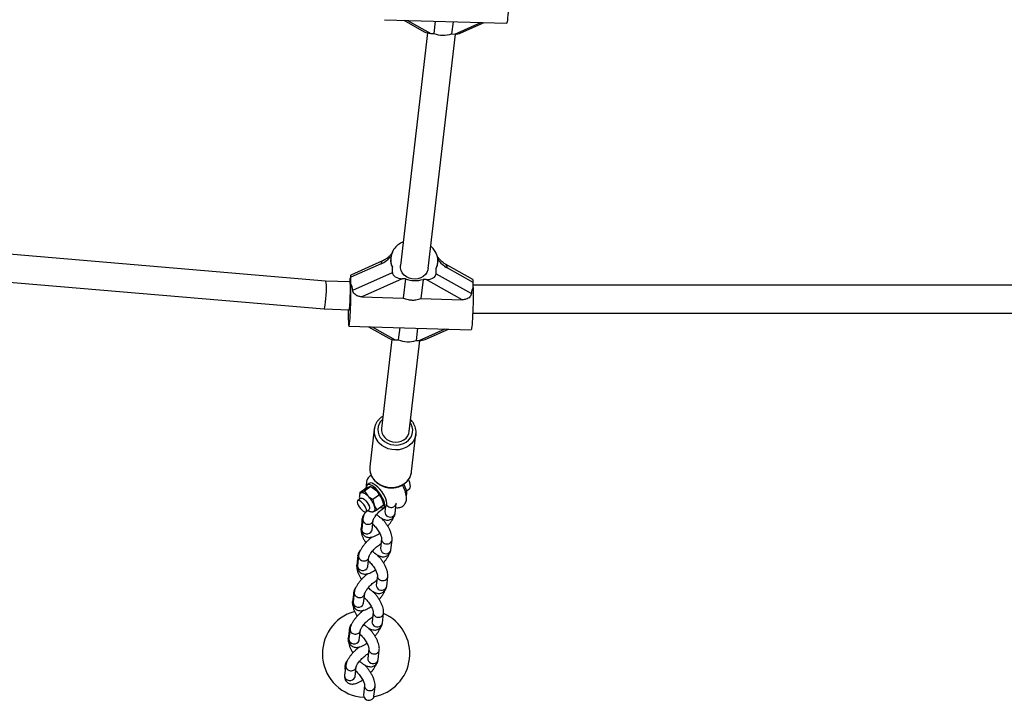
# Model space of a CAD drawing. Units: millimetres. Extents: x 0 to 7110, y 0 to 6410.
# Drawn here: x 2990 to 3553, y 1473 to 1863 of the extents above; entities that cross this region are included whole.
import ezdxf

# ---------------------------------------------------------------- set-up
doc = ezdxf.new("R2010")
doc.units = ezdxf.units.MM

msp = doc.modelspace()

# ---------------------------------------------------------------- linework, layer by layer
at = {"color": 7, "linetype": 'Continuous', "lineweight": 25, "ltscale": 30}
for p, q in [((3198.55, 1862.63), (3268.43, 1860.6)), ((3209.66, 1862.3), (3221.31, 1855.76)), ((3227.58, 1861.78), (3226.76, 1854.75)), ((3237.76, 1861.49), (3236.94, 1854.46)), ((3242.13, 1855.03), (3255.49, 1860.97)), ((3223.05, 1855.08), (3207.6, 1722.11)), ((3223.49, 1720.26), (3239.07, 1854.4)), ((3225.02, 1854.8), (3226.76, 1854.75)), ((3236.94, 1854.46), (3238.68, 1854.41)), ((3164.85, 1713.15), (2611.38, 1760.25)), ((2608.83, 1744.41), (3163.93, 1697.17)), ((3228.02, 1729.14), (3227.59, 1729.98)), ((3197.45, 1724.65), (3179.2, 1716.53)), ((3202.13, 1726.64), (3202.08, 1726.18)), ((3228.9, 1723.06), (3228.95, 1723.53)), ((3196.67, 1723.03), (3179.3, 1715.3)), ((3180.34, 1707.97), (3203.07, 1718.08)), ((3203.07, 1718.08), (3203.07, 1721.03)), ((3228.02, 1717.36), (3228.02, 1720.31)), ((3249.07, 1714.05), (3233.35, 1722.88)), ((3249.18, 1712.4), (3234.38, 1720.72)), ((3178.81, 1712.75), (3164.85, 1713.15)), ((3179.05, 1715.78), (3178.92, 1714.65)), ((3179.3, 1711.49), (3179.3, 1715.3)), ((3208.71, 1714.46), (3185.51, 1704.13)), ((3210.45, 1714.41), (3208.71, 1714.46)), ((3210.45, 1714.41), (3209.18, 1703.44)), ((3220.63, 1714.11), (3219.36, 1703.15)), ((3222.38, 1714.06), (3220.63, 1714.11)), ((3243.03, 1702.46), (3222.38, 1714.06)), ((3228.02, 1717.36), (3248.25, 1706)), ((3249.18, 1709.46), (3249.18, 1712.4)), ((3860.78, 1710.84), (3249.18, 1710.84)), ((3185.51, 1704.13), (3209.18, 1703.44)), ((3219.36, 1703.15), (3243.03, 1702.46)), ((3163.94, 1697.17), (3178.37, 1696.75)), ((3248.99, 1694.84), (3861.55, 1694.84)), ((3178.18, 1687.34), (3248.06, 1685.31)), ((3189.3, 1687.02), (3200.95, 1680.47)), ((3207.21, 1686.5), (3206.39, 1679.47)), ((3217.39, 1686.2), (3216.58, 1679.17)), ((3221.77, 1679.74), (3235.12, 1685.69)), ((3202.68, 1679.79), (3196.77, 1628.89)), ((3204.65, 1679.52), (3206.39, 1679.47)), ((3212.66, 1627.04), (3218.71, 1679.12)), ((3216.58, 1679.17), (3218.32, 1679.12)), ((3192.68, 1628.35), (3190.18, 1606.88)), ((3192.68, 1628.35), (3192.7, 1628.54)), ((3214.02, 1604.11), (3216.52, 1625.58)), ((3216.52, 1625.58), (3216.46, 1625.2)), ((3190.8, 1602.33), (3190.8, 1601.76)), ((3188.04, 1594.59), (3184.39, 1591.95)), ((3190.66, 1595.63), (3187.01, 1592.99)), ((3188.2, 1598.08), (3187.77, 1594.39)), ((3189.85, 1597.36), (3188.71, 1596.54)), ((3190.66, 1595.63), (3193.56, 1593.53)), ((3191.92, 1594.86), (3191.54, 1595.11)), ((3211.09, 1593.11), (3212.81, 1594.36)), ((3185.03, 1588.93), (3183.22, 1587.62)), ((3184.53, 1591.28), (3184.39, 1591.95)), ((3187.01, 1592.99), (3189.04, 1590.25)), ((3195.59, 1590.78), (3191.94, 1588.14)), ((3195.59, 1590.78), (3197.18, 1588.16)), ((3191.94, 1588.14), (3192.66, 1584.88)), ((3197.9, 1584.89), (3194.25, 1582.25)), ((3197.55, 1587.01), (3197.51, 1587.15)), ((3198.1, 1583.58), (3199.3, 1584.45)), ((3198.62, 1583.68), (3198.61, 1583.58)), ((3198.94, 1583.3), (3198.61, 1583.58)), ((3199.05, 1584.27), (3198.69, 1581.15)), ((3204.65, 1580.46), (3205.28, 1585.95)), ((3205.28, 1585.95), (3205.3, 1586.28)), ((3185.76, 1577.12), (3185.12, 1571.63)), ((3186.11, 1576.99), (3185.47, 1571.5)), ((3187.91, 1581.14), (3189.72, 1582.45)), ((3192.13, 1581.31), (3192.5, 1581.41)), ((3191.43, 1570.81), (3192.07, 1576.3)), ((3191.43, 1570.82), (3191.43, 1570.81)), ((3196.18, 1562.72), (3196.17, 1562.61)), ((3196.5, 1562.34), (3196.17, 1562.61)), ((3196.89, 1565.68), (3196.25, 1560.19)), ((3202.21, 1559.49), (3202.85, 1564.98)), ((3183.33, 1556.15), (3182.69, 1550.66)), ((3183.67, 1556.02), (3183.03, 1550.53)), ((3188.99, 1549.84), (3189.63, 1555.33)), ((3188.99, 1549.85), (3188.99, 1549.84)), ((3194.45, 1544.71), (3193.81, 1539.22)), ((3199.77, 1538.53), (3200.41, 1544.02)), ((3193.75, 1541.75), (3193.74, 1541.65)), ((3194.06, 1541.38), (3193.74, 1541.65)), ((3180.89, 1535.19), (3180.25, 1529.7)), ((3181.23, 1535.06), (3180.6, 1529.57)), ((3186.56, 1528.88), (3187.19, 1534.37)), ((3186.56, 1528.89), (3186.56, 1528.88)), ((3191.31, 1520.79), (3191.3, 1520.68)), ((3191.63, 1520.41), (3191.3, 1520.68)), ((3192.02, 1523.75), (3191.38, 1518.26)), ((3197.34, 1517.56), (3197.98, 1523.05)), ((3178.45, 1514.22), (3177.82, 1508.73)), ((3178.8, 1514.1), (3178.16, 1508.6)), ((3184.12, 1507.91), (3184.76, 1513.4)), ((3184.12, 1507.92), (3184.12, 1507.91)), ((3188.88, 1499.82), (3188.87, 1499.72)), ((3189.19, 1499.45), (3188.87, 1499.72)), ((3189.58, 1502.78), (3188.94, 1497.29)), ((3194.9, 1496.6), (3195.54, 1502.09)), ((3176.36, 1493.13), (3175.73, 1487.64)), ((3176.02, 1493.26), (3175.77, 1491.14)), ((3181.69, 1486.95), (3182.32, 1492.44)), ((3181.69, 1486.96), (3181.69, 1486.95)), ((3187.15, 1481.82), (3186.51, 1476.33)), ((3192.47, 1475.63), (3193.11, 1481.13))]:
    msp.add_line(p, q, dxfattribs=at)
at = {"color": 1, "linetype": 'Continuous', "lineweight": 25, "ltscale": 30}
for p, q in [((3211.77, 1862.24), (3225.02, 1854.8)), ((3238.68, 1854.41), (3253.56, 1861.03)), ((3191.41, 1686.96), (3204.65, 1679.52)), ((3218.32, 1679.12), (3233.2, 1685.74))]:
    msp.add_line(p, q, dxfattribs=at)
at = {"color": 7, "linetype": 'Continuous', "lineweight": 25, "ltscale": 30, "flags": 128}
for points in [[(3269.54, 1884.75), (3269.58, 1883.26), (3269.6, 1881.53), (3269.6, 1879.6), (3269.58, 1877.53), (3269.53, 1875.36), (3269.47, 1873.16), (3269.39, 1870.99), (3269.3, 1868.9), (3269.19, 1866.94), (3269.07, 1865.18), (3268.95, 1863.65), (3268.82, 1862.4), (3268.69, 1861.46), (3268.57, 1860.86), (3268.45, 1860.6), (3268.43, 1860.6)], [(3227.51, 1730.11), (3226.34, 1731.77), (3225, 1733.14)], [(3223.49, 1720.26), (3223.34, 1719.47), (3222.79, 1718.07), (3221.9, 1716.81), (3220.71, 1715.76), (3219.29, 1714.96), (3217.68, 1714.45), (3215.98, 1714.26), (3214.25, 1714.39), (3212.59, 1714.84), (3211.06, 1715.58), (3209.75, 1716.59), (3208.7, 1717.81), (3207.98, 1719.19), (3207.6, 1720.67), (3207.6, 1722.11)], [(3178.31, 1696.76), (3178.36, 1696.74), (3178.45, 1696.99), (3178.55, 1697.6), (3178.65, 1698.54), (3178.75, 1699.77), (3178.83, 1701.24), (3178.91, 1702.87), (3178.97, 1704.58), (3179.01, 1706.3), (3179.03, 1707.95), (3179.03, 1709.45), (3179.01, 1710.73), (3178.97, 1711.72), (3178.91, 1712.39), (3178.83, 1712.71), (3178.81, 1712.73)], [(3177.81, 1696.77), (3177.79, 1694.82), (3177.79, 1692.94), (3177.82, 1691.26), (3177.86, 1689.85), (3177.92, 1688.72), (3178, 1687.91), (3178.1, 1687.45), (3178.21, 1687.35), (3178.32, 1687.6), (3178.45, 1688.2), (3178.57, 1689.14), (3178.7, 1690.39), (3178.82, 1691.92), (3178.94, 1693.68), (3179.05, 1695.64), (3179.14, 1697.73), (3179.22, 1699.91), (3179.29, 1702.1), (3179.33, 1704.27), (3179.35, 1706.34), (3179.35, 1708.27), (3179.34, 1710), (3179.3, 1711.49), (3179.3, 1711.49)], [(3249.18, 1709.46), (3249.22, 1707.97), (3249.24, 1706.24), (3249.23, 1704.31), (3249.21, 1702.24), (3249.17, 1700.07), (3249.11, 1697.88), (3249.03, 1695.7), (3248.93, 1693.61), (3248.82, 1691.65), (3248.71, 1689.89), (3248.58, 1688.36), (3248.46, 1687.11), (3248.33, 1686.17), (3248.2, 1685.57), (3248.09, 1685.32), (3248.06, 1685.31)], [(3198.68, 1623.59), (3199.95, 1622.54), (3201.44, 1621.74), (3203.08, 1621.23), (3204.8, 1621.03), (3206.52, 1621.16), (3208.15, 1621.61), (3209.62, 1622.35), (3210.86, 1623.36), (3211.81, 1624.58), (3212.43, 1625.96), (3212.66, 1627.04)], [(3212.81, 1594.36), (3213.19, 1594.83), (3213.37, 1595.61), (3213.3, 1596.62), (3212.99, 1597.83), (3212.46, 1599.17), (3212.28, 1599.55)], [(3196.17, 1583.64), (3196.95, 1583.39), (3197.7, 1583.4), (3198.25, 1583.71), (3198.58, 1584.33), (3198.66, 1585.21), (3198.5, 1586.32), (3198.09, 1587.6), (3197.47, 1589), (3196.66, 1590.45), (3195.7, 1591.88), (3194.63, 1593.22), (3193.5, 1594.42), (3192.37, 1595.41), (3191.29, 1596.15), (3190.3, 1596.61), (3189.46, 1596.76), (3188.81, 1596.6), (3188.37, 1596.13), (3188.16, 1595.38), (3188.16, 1594.78)], [(3199.3, 1584.45), (3199.46, 1584.59), (3199.78, 1585.2), (3199.87, 1586.08), (3199.7, 1587.19), (3199.3, 1588.48), (3198.68, 1589.87), (3197.87, 1591.32), (3196.91, 1592.75), (3195.84, 1594.1), (3194.71, 1595.29), (3193.58, 1596.28), (3192.49, 1597.03), (3191.51, 1597.48), (3190.67, 1597.63), (3190.01, 1597.47), (3189.92, 1597.41)], [(3211.11, 1590.24), (3211.16, 1590.39), (3211.31, 1591.32), (3211.22, 1592.48), (3210.9, 1593.83), (3210.36, 1595.33), (3209.61, 1596.91), (3209.59, 1596.96)], [(3184.91, 1591.9), (3185, 1591.99), (3185.26, 1592.15)], [(3185.03, 1588.93), (3185.15, 1589), (3185.66, 1589.01), (3186.32, 1588.73), (3187.08, 1588.19), (3187.86, 1587.42), (3188.6, 1586.49), (3189.23, 1585.5), (3189.7, 1584.52), (3189.96, 1583.65), (3189.99, 1582.95), (3189.79, 1582.51), (3189.72, 1582.45)], [(3185.26, 1592.15), (3185.59, 1592.22), (3185.97, 1592.2), (3186.41, 1592.09), (3186.88, 1591.89), (3187.39, 1591.59), (3187.93, 1591.22), (3188.48, 1590.77), (3189.04, 1590.25)], [(3182.94, 1586.74), (3183.11, 1585.94), (3183.49, 1585), (3184.06, 1584), (3184.76, 1583.03), (3185.53, 1582.19), (3186.31, 1581.54), (3187.02, 1581.14), (3187.6, 1581.03), (3188, 1581.22), (3188.18, 1581.69), (3188.14, 1582.4), (3187.86, 1583.28), (3187.38, 1584.26), (3186.74, 1585.26), (3185.99, 1586.17), (3185.21, 1586.93), (3184.46, 1587.46), (3183.81, 1587.71), (3183.31, 1587.67), (3183.01, 1587.34), (3182.94, 1586.74)], [(3192.5, 1581.41), (3192.77, 1581.58), (3192.97, 1581.83), (3193.09, 1582.17), (3193.15, 1582.58), (3193.13, 1583.07), (3193.05, 1583.62), (3192.89, 1584.23), (3192.66, 1584.88)], [(3197.51, 1587.15), (3197.41, 1587.51), (3197.18, 1588.16)]]:
    msp.add_lwpolyline(points, dxfattribs=at)
at = {"color": 1, "linetype": 'Continuous', "lineweight": 25, "ltscale": 30, "flags": 128}
for points in [[(3197.18, 1622.5), (3198.55, 1621.33), (3200.15, 1620.39), (3201.91, 1619.73), (3203.77, 1619.37), (3205.67, 1619.31), (3207.54, 1619.57), (3209.3, 1620.14), (3210.89, 1620.98), (3212.26, 1622.08), (3213.36, 1623.39), (3214.15, 1624.86), (3214.6, 1626.45), (3214.68, 1628.09), (3214.41, 1629.73), (3213.79, 1631.3), (3213.26, 1632.19)], [(3216.46, 1625.2), (3216.43, 1624.99), (3215.92, 1623.25), (3215.07, 1621.62), (3213.9, 1620.15), (3212.45, 1618.89), (3210.76, 1617.87), (3208.88, 1617.13), (3206.88, 1616.69), (3204.8, 1616.57), (3202.72, 1616.75), (3200.69, 1617.25), (3198.78, 1618.05), (3197.05, 1619.11), (3195.55, 1620.41)], [(3193.06, 1598.95), (3194.56, 1597.65), (3196.29, 1596.58), (3198.2, 1595.79), (3200.22, 1595.29), (3202.31, 1595.1), (3204.38, 1595.23), (3206.39, 1595.67), (3208.27, 1596.41), (3209.96, 1597.42), (3211.41, 1598.68), (3212.58, 1600.15), (3213.43, 1601.78), (3213.94, 1603.52), (3214.02, 1604.11)], [(3185.97, 1575.86), (3185.8, 1576.36), (3185.76, 1577.12)], [(3185.46, 1570.14), (3185.16, 1570.87), (3185.12, 1571.63)], [(3186.19, 1569.51), (3186.99, 1568.92), (3187.98, 1568.6), (3189.02, 1568.59), (3189.99, 1568.88), (3190.77, 1569.45), (3191.28, 1570.22), (3191.43, 1570.81)], [(3183.54, 1554.89), (3183.37, 1555.4), (3183.33, 1556.15)], [(3183.02, 1549.17), (3182.73, 1549.91), (3182.69, 1550.66)], [(3183.75, 1548.55), (3184.56, 1547.96), (3185.54, 1547.64), (3186.58, 1547.62), (3187.55, 1547.92), (3188.34, 1548.48), (3188.84, 1549.26), (3188.99, 1549.84)], [(3181.1, 1533.93), (3180.93, 1534.43), (3180.89, 1535.19)], [(3180.59, 1528.21), (3180.29, 1528.94), (3180.25, 1529.7)], [(3181.32, 1527.59), (3182.12, 1526.99), (3183.11, 1526.67), (3184.15, 1526.66), (3185.12, 1526.95), (3185.9, 1527.52), (3186.41, 1528.29), (3186.56, 1528.88)], [(3178.67, 1512.96), (3178.49, 1513.47), (3178.45, 1514.23)], [(3178.15, 1507.24), (3177.86, 1507.98), (3177.82, 1508.73)], [(3178.88, 1506.62), (3179.69, 1506.03), (3180.67, 1505.71), (3181.71, 1505.69), (3182.68, 1505.99), (3183.47, 1506.55), (3183.97, 1507.33), (3184.12, 1507.91)], [(3176.23, 1492), (3176.06, 1492.5), (3176.02, 1493.26)], [(3176.44, 1485.66), (3177.25, 1485.06), (3178.24, 1484.74), (3179.28, 1484.73), (3180.25, 1485.02), (3181.03, 1485.59), (3181.54, 1486.36), (3181.69, 1486.95)]]:
    msp.add_lwpolyline(points, dxfattribs=at)
at = {"color": 7, "linetype": 'Continuous', "lineweight": 25, "ltscale": 900}
for centre, radius, start, end in [((3232.27, 1869.12), 15.39, 249.012, 287.6607), ((3214.03, 1724.17), 12.39, 113.2498, 144.8808), ((3212.36, 1725.45), 10.3, 145.3644, 205.4095), ((3231.26, 1732.31), 4.35, 210.3796, 212.4052), ((3218.74, 1724.72), 10.28, 334.5711, 25.4289), ((3189.07, 1711.65), 10.53, 166.6376, 173.957), ((3174.7, 1715.05), 4.24, 346.7753, 354.6603), ((3215.97, 1728.77), 15.39, 249.012, 287.6607), ((3211.91, 1693.83), 15.39, 249.012, 287.6607), ((3203.24, 1628.24), 6.51, 174.2898, 225.528), ((3186.24, 1586.23), 10.34, 44.8754, 56.6175), ((3177.53, 1578.59), 16.38, 22.5761, 45.3731), ((3182.05, 1581.87), 16.38, 22.5761, 45.3731), ((3188.01, 1500), 25, 105.1732, 266.6538), ((3188.01, 1500), 25, 280.1608, 66.5413)]:
    msp.add_arc(centre, radius, start, end, dxfattribs=at)
at = {"color": 1, "linetype": 'Continuous', "lineweight": 25, "ltscale": 900}
for centre, radius, start, end in [((3198.34, 1723.23), 1.68, 122.267, 186.8636), ((3228.2, 1726.42), 0.949, 322.6533, 19.7999), ((3232.09, 1720.95), 2.3, 354.1736, 56.4651), ((3202.6, 1628.18), 7.85, 131.7984, 226.3117), ((3202.36, 1627.37), 9.74, 174.2237, 225.5942), ((3199.93, 1605.93), 9.79, 174.3858, 225.432), ((3190.59, 1597.84), 2.41, 174.1472, 214.9002), ((3201.76, 1581.23), 3.08, 181.4469, 307.4196), ((3202.28, 1580.75), 2.39, 304.5287, 352.8994), ((3187.87, 1571.25), 2.42, 174.049, 225.7688), ((3199.32, 1560.26), 3.08, 181.4469, 307.4196), ((3199.84, 1559.79), 2.39, 304.5287, 352.8994), ((3185.44, 1550.28), 2.42, 174.049, 225.7688), ((3196.89, 1539.3), 3.08, 181.4469, 307.4196), ((3197.4, 1538.82), 2.39, 304.5287, 352.8994), ((3183, 1529.32), 2.42, 174.049, 225.7688), ((3194.45, 1518.33), 3.08, 181.4469, 307.4196), ((3194.97, 1517.86), 2.39, 304.5287, 352.8994), ((3180.57, 1508.35), 2.42, 174.049, 225.7688), ((3192.02, 1497.37), 3.08, 181.4469, 307.4196), ((3192.53, 1496.89), 2.39, 304.5287, 352.8994), ((3178.13, 1487.39), 2.42, 174.049, 225.7688), ((3189.58, 1476.4), 3.08, 181.4469, 307.4196), ((3190.1, 1475.93), 2.39, 304.5287, 352.8994)]:
    msp.add_arc(centre, radius, start, end, dxfattribs=at)
at = {"color": 7, "linetype": 'Continuous', "lineweight": 25, "ltscale": 900}
for centre, major_axis, ratio, start_param, end_param in [((3225.02, 1858.27), (5.65, -0.26), 0.612577, 4.025853, 4.740883), ((3238.68, 1857.87), (5.65, -0.26), 0.612577, 4.740883, 5.398925), ((3196.67, 1729.96), (7.52, 6.51), 0.591981, 4.239209, 4.960943), ((3216.27, 1731.32), (12.69, 10.98), 0.591981, 2.568305, 3.055729), ((3208.71, 1717.92), (5.65, -0.26), 0.612577, 3.170086, 4.740883), ((3216.27, 1731.32), (-10.66, 12.33), 0.55836, 3.327564, 3.614773), ((3164.39, 1705.16), (0.46, 7.99), 0.097984, 5.239454, 6.280448), ((3179.05, 1713.18), (0.16, 3.35), 0.056773, 5.398925, 6.969721), ((3222.38, 1717.52), (5.65, -0.26), 0.612577, 4.740883, 6.311679), ((3248.85, 1709.58), (0.21, 4.47), 0.056773, 5.398925, 6.254691), ((3164.39, 1705.16), (0.46, 7.99), 0.097984, 3.138856, 5.239454), ((3166.09, 1701.2), (12.69, 10.98), 0.591981, 5.847051, 6.197322), ((3260.93, 1698.44), (-10.66, 12.33), 0.55836, 0.185971, 0.536242), ((3204.65, 1682.98), (5.65, -0.26), 0.612577, 4.025853, 4.740883), ((3218.32, 1682.58), (5.65, -0.26), 0.612577, 4.740883, 5.398925)]:
    msp.add_ellipse(centre, major_axis=major_axis, ratio=ratio, start_param=start_param, end_param=end_param, dxfattribs=at)
at = {"color": 1, "linetype": 'Continuous', "lineweight": 25, "ltscale": 900}
msp.add_ellipse((3234.38, 1728.51), major_axis=(-7.11, 8.22), ratio=0.55836, start_param=1.453105, end_param=2.144084, dxfattribs=at)
at = {"color": 7, "linetype": 'Continuous', "lineweight": 25, "ltscale": 30}
for points, knots in [([(3203.14, 1729.73), (3203.06, 1729.59), (3202.76, 1729.04), (3202.05, 1728.14), (3201.01, 1727.03), (3199.79, 1726.01), (3198.57, 1725.2), (3197.79, 1724.82), (3197.45, 1724.65)], [0, 0, 0, 0, 0.054423, 0.215446, 0.400161, 0.605733, 0.826519, 1, 1, 1, 1]), ([(3229.1, 1726.75), (3229.08, 1726.77), (3228.86, 1727.05), (3228.71, 1727.36), (3228.58, 1727.65)], [0, 0, 0, 0, 0.070711, 1, 1, 1, 1]), ([(3233.35, 1722.88), (3233.15, 1722.99), (3232.57, 1723.34), (3231.57, 1724.08), (3230.43, 1725.14), (3229.6, 1726.07), (3229.19, 1726.62), (3229.09, 1726.74)], [0, 0, 0, 0, 0.145502, 0.422525, 0.693771, 0.929687, 1, 1, 1, 1]), ([(3185.51, 1704.13), (3184.84, 1704.2), (3183.61, 1704.32), (3182.06, 1705.09), (3180.99, 1706.11), (3180.45, 1707.12), (3180.37, 1707.75), (3180.34, 1707.97)], [0, 0, 0, 0, 0.277963, 0.506994, 0.699397, 0.892666, 1, 1, 1, 1]), ([(3209.18, 1703.44), (3210.12, 1703.09), (3211.76, 1702.48), (3214.27, 1702.22), (3216.77, 1702.34), (3218.43, 1702.86), (3219.36, 1703.15)], [0, 0, 0, 0, 0.286094, 0.499516, 0.719812, 1, 1, 1, 1]), ([(3248.25, 1706), (3248.19, 1705.65), (3248.08, 1704.96), (3247.41, 1703.99), (3246.42, 1703.19), (3244.93, 1702.55), (3243.74, 1702.49), (3243.03, 1702.46)], [0, 0, 0, 0, 0.1676, 0.334876, 0.510254, 0.708942, 1, 1, 1, 1]), ([(3197.56, 1635.73), (3197.41, 1635.65), (3196.7, 1635.26), (3195.64, 1634.32), (3194.43, 1632.96), (3193.53, 1631.42), (3192.94, 1629.93), (3192.79, 1628.95), (3192.74, 1628.54)], [0, 0, 0, 0, 0.057534, 0.25975, 0.461042, 0.661107, 0.859833, 1, 1, 1, 1]), ([(3216.43, 1625.18), (3216.49, 1625.56), (3216.64, 1626.51), (3216.52, 1628.06), (3216.13, 1629.76), (3215.41, 1631.39), (3214.53, 1632.79), (3213.78, 1633.56), (3213.46, 1633.89)], [0, 0, 0, 0, 0.122586, 0.306585, 0.490446, 0.674725, 0.859836, 1, 1, 1, 1]), ([(3190.22, 1606.95), (3190.2, 1606.83), (3190.06, 1606.14), (3190.13, 1604.85), (3190.44, 1603.13), (3191.08, 1601.48), (3191.96, 1599.96), (3192.75, 1599.07), (3193.13, 1598.65)], [0, 0, 0, 0, 0.042075, 0.235555, 0.428781, 0.622303, 0.816609, 1, 1, 1, 1]), ([(3191, 1601.83), (3190.83, 1601.77), (3190.29, 1601.59), (3189.52, 1600.99), (3188.82, 1600.11), (3188.37, 1599.12), (3188.26, 1598.43), (3188.2, 1598.08)], [0, 0, 0, 0, 0.104687, 0.339651, 0.56, 0.775408, 1, 1, 1, 1]), ([(3193.13, 1598.65), (3193.38, 1598.4), (3194.08, 1597.72), (3195.4, 1596.77), (3197.11, 1595.88), (3198.95, 1595.24), (3200.88, 1594.88), (3202.84, 1594.79), (3204.79, 1594.99), (3206.67, 1595.48), (3208.43, 1596.23), (3210.02, 1597.23), (3211.4, 1598.46), (3212.53, 1599.88), (3213.36, 1601.45), (3213.89, 1602.99), (3213.99, 1604.01), (3214.03, 1604.46)], [0, 0, 0, 0, 0.0395257, 0.1090304, 0.178738, 0.2486698, 0.3187653, 0.3889812, 0.4592799, 0.5296192, 0.5999405, 0.6701544, 0.7401429, 0.8097807, 0.8789753, 0.9477112, 1, 1, 1, 1]), ([(3188.04, 1594.59), (3188.22, 1594.68), (3188.9, 1595.04), (3189.41, 1595.26), (3189.79, 1595.43)], [0, 0, 0, 0, 0.257551, 1, 1, 1, 1]), ([(3189.79, 1595.43), (3189.9, 1595.47), (3190.32, 1595.63), (3190.52, 1595.63), (3190.66, 1595.63)], [0, 0, 0, 0, 0.268634, 1, 1, 1, 1]), ([(3211.06, 1588.15), (3211.09, 1588.45), (3211.15, 1589.23), (3211.01, 1590.57), (3210.64, 1592.19), (3210.02, 1593.92), (3209.4, 1595.34), (3208.94, 1596.16), (3208.8, 1596.39)], [0, 0, 0, 0, 0.1165371, 0.3052911, 0.5103198, 0.7186573, 0.9207924, 1, 1, 1, 1]), ([(3184.93, 1591.87), (3184.84, 1591.78), (3184.54, 1591.47), (3184.27, 1590.79), (3184.1, 1589.94), (3184.11, 1589.14), (3184.23, 1588.62), (3184.28, 1588.39)], [0, 0, 0, 0, 0.100319, 0.330605, 0.560183, 0.809004, 1, 1, 1, 1]), ([(3184.39, 1591.95), (3184.44, 1591.94), (3184.61, 1591.93), (3184.98, 1592.06), (3185.26, 1592.15)], [0, 0, 0, 0, 0.2575513, 1, 1, 1, 1]), ([(3185.26, 1592.15), (3185.39, 1592.21), (3185.86, 1592.4), (3186.52, 1592.74), (3187.01, 1592.99)], [0, 0, 0, 0, 0.2686336, 1, 1, 1, 1]), ([(3189.04, 1590.25), (3189.1, 1590.19), (3189.94, 1589.38), (3190.97, 1588.74), (3191.94, 1588.14)], [0, 0, 0, 0, 0.070215, 1, 1, 1, 1]), ([(3193.56, 1593.53), (3193.62, 1593.47), (3194.44, 1592.64), (3195.04, 1591.68), (3195.59, 1590.78)], [0, 0, 0, 0, 0.0702148, 1, 1, 1, 1]), ([(3192.07, 1576.3), (3192.07, 1576.32), (3192.08, 1576.37), (3192.18, 1576.72), (3192.44, 1577.3), (3192.9, 1578.09), (3193.55, 1579.02), (3194.38, 1580.03), (3195.35, 1581.07), (3196.41, 1582.06), (3197.49, 1582.92), (3198.38, 1583.56), (3198.85, 1583.81), (3199.01, 1583.9)], [0, 0, 0, 0, 0.054765, 0.133025, 0.217985, 0.311058, 0.410748, 0.515031, 0.622052, 0.730305, 0.838397, 0.944808, 1, 1, 1, 1]), ([(3192.66, 1584.88), (3192.68, 1584.81), (3193.08, 1583.82), (3193.69, 1583.01), (3194.25, 1582.25)], [0, 0, 0, 0, 0.070215, 1, 1, 1, 1]), ([(3197.18, 1588.16), (3197.21, 1588.09), (3197.59, 1587.09), (3197.75, 1585.95), (3197.9, 1584.89)], [0, 0, 0, 0, 0.0702148, 1, 1, 1, 1]), ([(3205.01, 1583.57), (3205.41, 1583.52), (3206.19, 1583.42), (3207.38, 1583.6), (3208.51, 1584.03), (3209.51, 1584.76), (3210.27, 1585.7), (3210.78, 1586.76), (3210.99, 1587.58), (3211.05, 1588.06), (3211.06, 1588.15)], [0, 0, 0, 0, 0.146084, 0.283156, 0.415354, 0.558414, 0.694047, 0.827293, 0.965927, 1, 1, 1, 1]), ([(3187.09, 1579.96), (3186.85, 1579.69), (3186.37, 1579.14), (3185.94, 1578.15), (3185.82, 1577.47), (3185.76, 1577.12)], [0, 0, 0, 0, 0.328422, 0.657201, 1, 1, 1, 1]), ([(3187.76, 1581.13), (3187.55, 1580.78), (3187.02, 1579.94), (3186.48, 1578.66), (3186.19, 1577.64), (3186.12, 1577.08), (3186.11, 1576.99)], [0, 0, 0, 0, 0.250212, 0.604388, 0.933116, 1, 1, 1, 1]), ([(3188.97, 1581.91), (3189.04, 1581.86), (3189.42, 1581.6), (3190.11, 1581.33), (3191.06, 1581.15), (3191.88, 1581.18), (3192.34, 1581.38), (3192.5, 1581.45)], [0, 0, 0, 0, 0.06521, 0.366801, 0.619059, 0.861093, 1, 1, 1, 1]), ([(3191.63, 1581.21), (3191.67, 1581.2), (3191.73, 1581.18), (3191.88, 1581.23), (3191.93, 1581.25)], [0, 0, 0, 0, 0.614957, 1, 1, 1, 1]), ([(3192.5, 1581.41), (3192.63, 1581.46), (3193.1, 1581.66), (3193.76, 1582), (3194.25, 1582.25)], [0, 0, 0, 0, 0.2686336, 1, 1, 1, 1]), ([(3194.06, 1579.61), (3194.4, 1579.3), (3195.17, 1578.57), (3196.43, 1577.67), (3197.75, 1576.94), (3199.02, 1576.51), (3200.2, 1576.36), (3201.32, 1576.47), (3202.39, 1576.86), (3203.32, 1577.54), (3204.02, 1578.43), (3204.47, 1579.42), (3204.59, 1580.11), (3204.65, 1580.46)], [0, 0, 0, 0, 0.088671, 0.202491, 0.322367, 0.425342, 0.513806, 0.595344, 0.673916, 0.759493, 0.839747, 0.918201, 1, 1, 1, 1]), ([(3202.85, 1564.98), (3202.87, 1565.27), (3202.92, 1565.99), (3202.78, 1567.23), (3202.4, 1568.73), (3201.78, 1570.33), (3200.99, 1571.94), (3200.04, 1573.52), (3198.98, 1575.03), (3197.9, 1576.39), (3197.16, 1577.15), (3196.82, 1577.5)], [0, 0, 0, 0, 0.070896, 0.183271, 0.306743, 0.431667, 0.552475, 0.670519, 0.787288, 0.903937, 1, 1, 1, 1]), ([(3200.35, 1572.97), (3200.69, 1573.37), (3201.44, 1574.23), (3202.4, 1575.59), (3203.2, 1576.89), (3203.54, 1577.71), (3203.68, 1578.07)], [0, 0, 0, 0, 0.236925, 0.507145, 0.784385, 1, 1, 1, 1]), ([(3185.12, 1571.63), (3185.1, 1571.34), (3185.05, 1570.62), (3185.19, 1569.38), (3185.57, 1567.88), (3186.19, 1566.28), (3186.93, 1564.76), (3187.52, 1563.81), (3187.78, 1563.38)], [0, 0, 0, 0, 0.109313, 0.282581, 0.472958, 0.665575, 0.851846, 1, 1, 1, 1]), ([(3185.47, 1571.5), (3185.45, 1571.21), (3185.4, 1570.57), (3185.55, 1569.57), (3185.96, 1568.56), (3186.63, 1567.68), (3187.51, 1567.02), (3188.51, 1566.63), (3189.55, 1566.48), (3190.65, 1566.54), (3191.87, 1566.81), (3193.23, 1567.35), (3194.56, 1568.05), (3195.42, 1568.65), (3195.77, 1568.89)], [0, 0, 0, 0, 0.066152, 0.145665, 0.221058, 0.29525, 0.373257, 0.447631, 0.522862, 0.604294, 0.697933, 0.807042, 0.920957, 1, 1, 1, 1]), ([(3192.15, 1573.68), (3192.04, 1573.6), (3191.89, 1573.49), (3191.76, 1573.41), (3191.73, 1573.4)], [0, 0, 0, 0, 0.7510629, 1, 1, 1, 1]), ([(3191.8, 1574), (3191.86, 1573.95), (3192.19, 1573.67), (3192.86, 1572.99), (3193.75, 1571.99), (3194.61, 1570.84), (3195.38, 1569.65), (3196.02, 1568.47), (3196.49, 1567.4), (3196.77, 1566.54), (3196.88, 1565.96), (3196.89, 1565.7), (3196.89, 1565.68), (3196.89, 1565.68)], [0, 0, 0, 0, 0.024942, 0.130744, 0.240482, 0.3524, 0.465043, 0.576796, 0.686155, 0.791488, 0.879599, 0.961081, 1, 1, 1, 1]), ([(3191.49, 1566.76), (3191.1, 1566.46), (3190.24, 1565.8), (3188.95, 1564.62), (3187.67, 1563.3), (3186.52, 1561.93), (3185.5, 1560.52), (3184.66, 1559.09), (3184.04, 1557.7), (3183.76, 1556.67), (3183.68, 1556.12), (3183.67, 1556.02)], [0, 0, 0, 0, 0.103057, 0.225079, 0.346622, 0.468642, 0.592174, 0.718915, 0.851691, 0.974926, 1, 1, 1, 1]), ([(3189.63, 1555.33), (3189.63, 1555.35), (3189.64, 1555.4), (3189.74, 1555.75), (3190.01, 1556.34), (3190.46, 1557.12), (3191.12, 1558.05), (3191.95, 1559.07), (3192.92, 1560.1), (3193.98, 1561.09), (3195.05, 1561.96), (3195.95, 1562.59), (3196.41, 1562.85), (3196.57, 1562.94)], [0, 0, 0, 0, 0.054765, 0.133025, 0.217985, 0.311058, 0.410748, 0.515031, 0.622052, 0.730305, 0.838397, 0.944808, 1, 1, 1, 1]), ([(3184.65, 1559), (3184.41, 1558.72), (3183.94, 1558.18), (3183.5, 1557.18), (3183.39, 1556.5), (3183.33, 1556.15)], [0, 0, 0, 0, 0.328422, 0.657201, 1, 1, 1, 1]), ([(3191.62, 1558.65), (3191.96, 1558.33), (3192.74, 1557.61), (3194, 1556.71), (3195.32, 1555.98), (3196.59, 1555.55), (3197.77, 1555.4), (3198.88, 1555.51), (3199.95, 1555.9), (3200.89, 1556.57), (3201.59, 1557.47), (3202.04, 1558.46), (3202.15, 1559.14), (3202.21, 1559.49)], [0, 0, 0, 0, 0.088671, 0.202491, 0.322367, 0.425342, 0.513806, 0.595344, 0.673916, 0.759493, 0.839747, 0.918201, 1, 1, 1, 1]), ([(3200.41, 1544.02), (3200.43, 1544.3), (3200.49, 1545.03), (3200.34, 1546.26), (3199.96, 1547.76), (3199.35, 1549.36), (3198.55, 1550.98), (3197.61, 1552.56), (3196.54, 1554.07), (3195.46, 1555.42), (3194.72, 1556.19), (3194.38, 1556.54)], [0, 0, 0, 0, 0.070896, 0.183271, 0.306743, 0.431667, 0.552475, 0.670519, 0.787288, 0.903937, 1, 1, 1, 1]), ([(3197.91, 1552), (3198.26, 1552.41), (3199.01, 1553.27), (3199.97, 1554.62), (3200.76, 1555.93), (3201.1, 1556.75), (3201.25, 1557.11)], [0, 0, 0, 0, 0.236925, 0.507145, 0.784385, 1, 1, 1, 1]), ([(3182.69, 1550.66), (3182.67, 1550.38), (3182.61, 1549.65), (3182.76, 1548.42), (3183.14, 1546.92), (3183.75, 1545.32), (3184.49, 1543.8), (3185.08, 1542.84), (3185.35, 1542.42)], [0, 0, 0, 0, 0.109313, 0.282581, 0.472958, 0.665575, 0.851846, 1, 1, 1, 1]), ([(3183.03, 1550.53), (3183.01, 1550.24), (3182.96, 1549.61), (3183.12, 1548.6), (3183.52, 1547.6), (3184.2, 1546.72), (3185.08, 1546.06), (3186.08, 1545.66), (3187.12, 1545.51), (3188.22, 1545.57), (3189.43, 1545.85), (3190.79, 1546.39), (3192.12, 1547.09), (3192.98, 1547.68), (3193.34, 1547.93)], [0, 0, 0, 0, 0.0661523, 0.1456648, 0.2210584, 0.2952498, 0.3732574, 0.447631, 0.5228621, 0.6042937, 0.6979335, 0.8070424, 0.9209566, 1, 1, 1, 1]), ([(3189.72, 1552.71), (3189.6, 1552.63), (3189.45, 1552.52), (3189.33, 1552.45), (3189.29, 1552.43)], [0, 0, 0, 0, 0.751063, 1, 1, 1, 1]), ([(3189.36, 1553.03), (3189.43, 1552.98), (3189.76, 1552.71), (3190.43, 1552.03), (3191.31, 1551.02), (3192.17, 1549.88), (3192.94, 1548.68), (3193.58, 1547.51), (3194.06, 1546.44), (3194.33, 1545.58), (3194.45, 1545), (3194.46, 1544.74), (3194.45, 1544.72), (3194.45, 1544.71)], [0, 0, 0, 0, 0.024942, 0.130744, 0.240482, 0.3524, 0.465043, 0.576796, 0.686155, 0.791488, 0.879599, 0.961081, 1, 1, 1, 1]), ([(3189.06, 1545.8), (3188.66, 1545.49), (3187.8, 1544.83), (3186.51, 1543.65), (3185.24, 1542.34), (3184.08, 1540.96), (3183.07, 1539.56), (3182.22, 1538.13), (3181.6, 1536.73), (3181.32, 1535.71), (3181.25, 1535.15), (3181.23, 1535.06)], [0, 0, 0, 0, 0.103057, 0.225079, 0.346622, 0.468642, 0.592174, 0.718915, 0.851691, 0.974926, 1, 1, 1, 1]), ([(3182.22, 1538.03), (3181.98, 1537.76), (3181.5, 1537.21), (3181.07, 1536.22), (3180.95, 1535.54), (3180.89, 1535.19)], [0, 0, 0, 0, 0.328422, 0.657201, 1, 1, 1, 1]), ([(3187.19, 1534.37), (3187.2, 1534.39), (3187.2, 1534.44), (3187.31, 1534.79), (3187.57, 1535.37), (3188.03, 1536.16), (3188.68, 1537.09), (3189.51, 1538.11), (3190.48, 1539.14), (3191.54, 1540.13), (3192.62, 1540.99), (3193.51, 1541.63), (3193.98, 1541.88), (3194.13, 1541.97)], [0, 0, 0, 0, 0.054765, 0.133025, 0.217985, 0.311058, 0.410748, 0.515031, 0.622052, 0.730305, 0.838397, 0.944808, 1, 1, 1, 1]), ([(3189.19, 1537.68), (3189.53, 1537.37), (3190.3, 1536.65), (3191.56, 1535.74), (3192.88, 1535.01), (3194.15, 1534.58), (3195.33, 1534.43), (3196.45, 1534.54), (3197.52, 1534.93), (3198.45, 1535.61), (3199.15, 1536.5), (3199.6, 1537.49), (3199.72, 1538.18), (3199.77, 1538.53)], [0, 0, 0, 0, 0.088671, 0.202491, 0.322367, 0.425342, 0.513806, 0.595344, 0.673916, 0.759493, 0.839747, 0.918201, 1, 1, 1, 1]), ([(3186.93, 1532.07), (3186.99, 1532.02), (3187.32, 1531.74), (3187.99, 1531.07), (3188.88, 1530.06), (3189.74, 1528.91), (3190.51, 1527.72), (3191.15, 1526.54), (3191.62, 1525.47), (3191.9, 1524.61), (3192.01, 1524.03), (3192.02, 1523.77), (3192.02, 1523.76), (3192.02, 1523.75)], [0, 0, 0, 0, 0.0249417, 0.1307443, 0.2404819, 0.3524001, 0.4650431, 0.5767963, 0.6861551, 0.7914882, 0.8795991, 0.9610813, 1, 1, 1, 1]), ([(3197.98, 1523.05), (3198, 1523.34), (3198.05, 1524.07), (3197.91, 1525.3), (3197.53, 1526.8), (3196.91, 1528.4), (3196.11, 1530.01), (3195.17, 1531.59), (3194.11, 1533.11), (3193.03, 1534.46), (3192.28, 1535.22), (3191.95, 1535.57)], [0, 0, 0, 0, 0.070896, 0.183271, 0.306743, 0.431667, 0.552475, 0.670519, 0.787288, 0.903937, 1, 1, 1, 1]), ([(3195.47, 1531.04), (3195.82, 1531.44), (3196.57, 1532.3), (3197.53, 1533.66), (3198.33, 1534.96), (3198.66, 1535.78), (3198.81, 1536.14)], [0, 0, 0, 0, 0.236925, 0.507145, 0.784385, 1, 1, 1, 1]), ([(3180.25, 1529.7), (3180.23, 1529.41), (3180.18, 1528.69), (3180.32, 1527.45), (3180.7, 1525.95), (3181.32, 1524.36), (3182.06, 1522.84), (3182.65, 1521.88), (3182.91, 1521.45)], [0, 0, 0, 0, 0.109313, 0.282581, 0.472958, 0.665575, 0.851846, 1, 1, 1, 1]), ([(3180.6, 1529.57), (3180.58, 1529.28), (3180.53, 1528.64), (3180.68, 1527.64), (3181.09, 1526.63), (3181.76, 1525.75), (3182.64, 1525.09), (3183.64, 1524.7), (3184.68, 1524.55), (3185.78, 1524.61), (3187, 1524.88), (3188.36, 1525.42), (3189.68, 1526.12), (3190.55, 1526.72), (3190.9, 1526.96)], [0, 0, 0, 0, 0.066152, 0.145665, 0.221058, 0.29525, 0.373257, 0.447631, 0.522862, 0.604294, 0.697933, 0.807042, 0.920957, 1, 1, 1, 1]), ([(3187.28, 1531.75), (3187.17, 1531.67), (3187.02, 1531.56), (3186.89, 1531.48), (3186.86, 1531.47)], [0, 0, 0, 0, 0.751063, 1, 1, 1, 1]), ([(3186.62, 1524.83), (3186.23, 1524.53), (3185.36, 1523.87), (3184.08, 1522.69), (3182.8, 1521.37), (3181.65, 1520), (3180.63, 1518.59), (3179.79, 1517.16), (3179.17, 1515.77), (3178.88, 1514.74), (3178.81, 1514.19), (3178.8, 1514.1)], [0, 0, 0, 0, 0.1030569, 0.2250789, 0.3466219, 0.4686416, 0.5921741, 0.7189153, 0.8516908, 0.9749263, 1, 1, 1, 1]), ([(3184.76, 1513.4), (3184.76, 1513.42), (3184.77, 1513.48), (3184.87, 1513.82), (3185.14, 1514.41), (3185.59, 1515.19), (3186.24, 1516.12), (3187.07, 1517.14), (3188.05, 1518.17), (3189.11, 1519.16), (3190.18, 1520.03), (3191.08, 1520.66), (3191.54, 1520.92), (3191.7, 1521.01)], [0, 0, 0, 0, 0.0547653, 0.1330251, 0.2179852, 0.3110584, 0.410748, 0.5150312, 0.6220521, 0.7303053, 0.8383974, 0.9448076, 1, 1, 1, 1]), ([(3179.78, 1517.07), (3179.54, 1516.8), (3179.06, 1516.25), (3178.63, 1515.26), (3178.51, 1514.57), (3178.45, 1514.22)], [0, 0, 0, 0, 0.328422, 0.657201, 1, 1, 1, 1]), ([(3186.75, 1516.72), (3187.09, 1516.4), (3187.87, 1515.68), (3189.12, 1514.78), (3190.45, 1514.05), (3191.72, 1513.62), (3192.89, 1513.47), (3194.01, 1513.58), (3195.08, 1513.97), (3196.02, 1514.64), (3196.72, 1515.54), (3197.16, 1516.53), (3197.28, 1517.21), (3197.34, 1517.56)], [0, 0, 0, 0, 0.088671, 0.202491, 0.322367, 0.425342, 0.513806, 0.595344, 0.673916, 0.759493, 0.839747, 0.918201, 1, 1, 1, 1]), ([(3193.04, 1510.07), (3193.39, 1510.48), (3194.13, 1511.34), (3195.09, 1512.69), (3195.89, 1514), (3196.23, 1514.82), (3196.38, 1515.18)], [0, 0, 0, 0, 0.236925, 0.507145, 0.784385, 1, 1, 1, 1]), ([(3184.85, 1510.78), (3184.73, 1510.7), (3184.58, 1510.59), (3184.45, 1510.52), (3184.42, 1510.5)], [0, 0, 0, 0, 0.751063, 1, 1, 1, 1]), ([(3184.49, 1511.1), (3184.55, 1511.05), (3184.89, 1510.78), (3185.55, 1510.1), (3186.44, 1509.09), (3187.3, 1507.95), (3188.07, 1506.75), (3188.71, 1505.58), (3189.19, 1504.51), (3189.46, 1503.65), (3189.58, 1503.07), (3189.58, 1502.81), (3189.58, 1502.79), (3189.58, 1502.78)], [0, 0, 0, 0, 0.024942, 0.130744, 0.240482, 0.3524, 0.465043, 0.576796, 0.686155, 0.791488, 0.879599, 0.961081, 1, 1, 1, 1]), ([(3195.54, 1502.09), (3195.56, 1502.37), (3195.62, 1503.1), (3195.47, 1504.34), (3195.09, 1505.83), (3194.48, 1507.43), (3193.68, 1509.05), (3192.74, 1510.63), (3191.67, 1512.14), (3190.59, 1513.49), (3189.85, 1514.26), (3189.51, 1514.61)], [0, 0, 0, 0, 0.0708965, 0.1832712, 0.3067426, 0.4316671, 0.5524753, 0.6705191, 0.7872876, 0.9039374, 1, 1, 1, 1]), ([(3184.19, 1503.87), (3183.79, 1503.56), (3182.93, 1502.9), (3181.64, 1501.73), (3180.37, 1500.41), (3179.21, 1499.03), (3178.2, 1497.63), (3177.35, 1496.2), (3176.73, 1494.8), (3176.45, 1493.78), (3176.38, 1493.22), (3176.36, 1493.13)], [0, 0, 0, 0, 0.103057, 0.225079, 0.346622, 0.468642, 0.592174, 0.718915, 0.851691, 0.974926, 1, 1, 1, 1]), ([(3177.82, 1508.73), (3177.8, 1508.45), (3177.74, 1507.72), (3177.89, 1506.49), (3178.27, 1504.99), (3178.88, 1503.39), (3179.62, 1501.87), (3180.21, 1500.91), (3180.47, 1500.49)], [0, 0, 0, 0, 0.109313, 0.282581, 0.472958, 0.665575, 0.851846, 1, 1, 1, 1]), ([(3178.16, 1508.6), (3178.14, 1508.31), (3178.09, 1507.68), (3178.24, 1506.68), (3178.65, 1505.67), (3179.33, 1504.79), (3180.21, 1504.13), (3181.21, 1503.73), (3182.25, 1503.58), (3183.34, 1503.64), (3184.56, 1503.92), (3185.92, 1504.46), (3187.25, 1505.16), (3188.11, 1505.75), (3188.47, 1506)], [0, 0, 0, 0, 0.066152, 0.145665, 0.221058, 0.29525, 0.373257, 0.447631, 0.522862, 0.604294, 0.697933, 0.807042, 0.920957, 1, 1, 1, 1]), ([(3182.32, 1492.44), (3182.33, 1492.46), (3182.33, 1492.51), (3182.44, 1492.86), (3182.7, 1493.44), (3183.16, 1494.23), (3183.81, 1495.16), (3184.64, 1496.18), (3185.61, 1497.21), (3186.67, 1498.2), (3187.75, 1499.07), (3188.64, 1499.7), (3189.1, 1499.95), (3189.26, 1500.04)], [0, 0, 0, 0, 0.054765, 0.133025, 0.217985, 0.311058, 0.410748, 0.515031, 0.622052, 0.730305, 0.838397, 0.944808, 1, 1, 1, 1]), ([(3177.35, 1496.1), (3177.11, 1495.83), (3176.63, 1495.29), (3176.2, 1494.29), (3176.08, 1493.61), (3176.02, 1493.26)], [0, 0, 0, 0, 0.328422, 0.657201, 1, 1, 1, 1]), ([(3184.32, 1495.76), (3184.66, 1495.44), (3185.43, 1494.72), (3186.69, 1493.81), (3188.01, 1493.08), (3189.28, 1492.65), (3190.46, 1492.5), (3191.57, 1492.61), (3192.65, 1493), (3193.58, 1493.68), (3194.28, 1494.57), (3194.73, 1495.56), (3194.84, 1496.25), (3194.9, 1496.6)], [0, 0, 0, 0, 0.088671, 0.202491, 0.322367, 0.425342, 0.513806, 0.595344, 0.673916, 0.759493, 0.839747, 0.918201, 1, 1, 1, 1]), ([(3193.11, 1481.13), (3193.13, 1481.41), (3193.18, 1482.14), (3193.04, 1483.37), (3192.66, 1484.87), (3192.04, 1486.47), (3191.24, 1488.08), (3190.3, 1489.66), (3189.24, 1491.18), (3188.16, 1492.53), (3187.41, 1493.3), (3187.08, 1493.64)], [0, 0, 0, 0, 0.070896, 0.183271, 0.306743, 0.431667, 0.552475, 0.670519, 0.787288, 0.903937, 1, 1, 1, 1]), ([(3190.6, 1489.11), (3190.95, 1489.51), (3191.7, 1490.37), (3192.66, 1491.73), (3193.45, 1493.03), (3193.79, 1493.85), (3193.94, 1494.21)], [0, 0, 0, 0, 0.236925, 0.507145, 0.784385, 1, 1, 1, 1]), ([(3175.73, 1487.64), (3175.7, 1487.35), (3175.66, 1486.71), (3175.81, 1485.71), (3176.22, 1484.7), (3176.89, 1483.82), (3177.77, 1483.16), (3178.77, 1482.77), (3179.81, 1482.62), (3180.91, 1482.68), (3182.13, 1482.96), (3183.48, 1483.49), (3184.81, 1484.19), (3185.68, 1484.79), (3186.03, 1485.03)], [0, 0, 0, 0, 0.066152, 0.145665, 0.221058, 0.29525, 0.373257, 0.447631, 0.522862, 0.604294, 0.697933, 0.807042, 0.920957, 1, 1, 1, 1]), ([(3182.41, 1489.82), (3182.3, 1489.74), (3182.15, 1489.63), (3182.02, 1489.55), (3181.99, 1489.54)], [0, 0, 0, 0, 0.751063, 1, 1, 1, 1]), ([(3182.06, 1490.14), (3182.12, 1490.09), (3182.45, 1489.82), (3183.12, 1489.14), (3184, 1488.13), (3184.87, 1486.98), (3185.64, 1485.79), (3186.28, 1484.61), (3186.75, 1483.54), (3187.03, 1482.68), (3187.14, 1482.1), (3187.15, 1481.85), (3187.15, 1481.83), (3187.15, 1481.82)], [0, 0, 0, 0, 0.024942, 0.130744, 0.240482, 0.3524, 0.465043, 0.576796, 0.686155, 0.791488, 0.879599, 0.961081, 1, 1, 1, 1]), ([(3192.18, 1474.44), (3192.2, 1474.49), (3192.38, 1474.87), (3192.43, 1475.28), (3192.47, 1475.63)], [0, 0, 0, 0, 0.130113, 1, 1, 1, 1])]:
    msp.add_open_spline(points, degree=3, knots=knots, dxfattribs=at)
at = {"color": 1, "linetype": 'Continuous', "lineweight": 25, "ltscale": 30}
for points, knots in [([(3199.7, 1585.19), (3199.8, 1585.01), (3200.08, 1584.51), (3200.94, 1583.95), (3202.08, 1583.64), (3203.29, 1583.72), (3203.94, 1584.09), (3204.27, 1584.28)], [0, 0, 0, 0, 0.130214, 0.34766, 0.565107, 0.782553, 1, 1, 1, 1]), ([(3204.27, 1584.28), (3204.54, 1584.52), (3205.07, 1584.99), (3205.2, 1585.64), (3205.27, 1585.95)], [0, 0, 0, 0, 0.519319, 1, 1, 1, 1]), ([(3186.13, 1577), (3186.12, 1576.97), (3186, 1576.62), (3186.18, 1575.87), (3186.61, 1575.29), (3186.82, 1575.01)], [0, 0, 0, 0, 0.041677, 0.520838, 1, 1, 1, 1]), ([(3186.82, 1575.01), (3187.12, 1574.77), (3187.7, 1574.29), (3188.87, 1573.99), (3190.06, 1574.09), (3191.09, 1574.57), (3191.84, 1575.34), (3191.98, 1575.98), (3192.04, 1576.28)], [0, 0, 0, 0, 0.169462, 0.338924, 0.508386, 0.677848, 0.84731, 1, 1, 1, 1]), ([(3196.9, 1565.67), (3196.9, 1565.65), (3196.78, 1565.3), (3196.98, 1564.56), (3197.54, 1563.65), (3198.5, 1562.98), (3199.65, 1562.68), (3200.86, 1562.76), (3201.51, 1563.13), (3201.83, 1563.31)], [0, 0, 0, 0, 0.012245, 0.176871, 0.341497, 0.506123, 0.670748, 0.835374, 1, 1, 1, 1]), ([(3201.83, 1563.31), (3202.11, 1563.56), (3202.63, 1564.02), (3202.77, 1564.68), (3202.83, 1564.99)], [0, 0, 0, 0, 0.519319, 1, 1, 1, 1]), ([(3183.69, 1556.03), (3183.68, 1556), (3183.56, 1555.65), (3183.75, 1554.9), (3184.17, 1554.33), (3184.39, 1554.04)], [0, 0, 0, 0, 0.041677, 0.520838, 1, 1, 1, 1]), ([(3184.39, 1554.04), (3184.68, 1553.8), (3185.26, 1553.32), (3186.44, 1553.03), (3187.62, 1553.12), (3188.66, 1553.61), (3189.4, 1554.38), (3189.54, 1555.01), (3189.61, 1555.31)], [0, 0, 0, 0, 0.169462, 0.338924, 0.508386, 0.677848, 0.84731, 1, 1, 1, 1]), ([(3194.47, 1544.71), (3194.46, 1544.68), (3194.34, 1544.34), (3194.55, 1543.6), (3195.1, 1542.69), (3196.06, 1542.02), (3197.21, 1541.72), (3198.42, 1541.79), (3199.07, 1542.16), (3199.4, 1542.35)], [0, 0, 0, 0, 0.012245, 0.176871, 0.341497, 0.506123, 0.670748, 0.835374, 1, 1, 1, 1]), ([(3199.4, 1542.35), (3199.67, 1542.59), (3200.2, 1543.06), (3200.33, 1543.71), (3200.4, 1544.02)], [0, 0, 0, 0, 0.519319, 1, 1, 1, 1]), ([(3181.25, 1535.07), (3181.24, 1535.04), (3181.13, 1534.69), (3181.31, 1533.94), (3181.74, 1533.36), (3181.95, 1533.08)], [0, 0, 0, 0, 0.041677, 0.520838, 1, 1, 1, 1]), ([(3181.95, 1533.08), (3182.24, 1532.84), (3182.83, 1532.36), (3184, 1532.06), (3185.19, 1532.16), (3186.22, 1532.64), (3186.96, 1533.41), (3187.11, 1534.05), (3187.17, 1534.35)], [0, 0, 0, 0, 0.169462, 0.338924, 0.508386, 0.677848, 0.84731, 1, 1, 1, 1]), ([(3192.03, 1523.74), (3192.02, 1523.72), (3191.91, 1523.37), (3192.11, 1522.63), (3192.67, 1521.72), (3193.63, 1521.05), (3194.78, 1520.75), (3195.98, 1520.83), (3196.63, 1521.2), (3196.96, 1521.38)], [0, 0, 0, 0, 0.012245, 0.176871, 0.341497, 0.506123, 0.670748, 0.835374, 1, 1, 1, 1]), ([(3196.96, 1521.38), (3197.23, 1521.63), (3197.76, 1522.1), (3197.9, 1522.75), (3197.96, 1523.06)], [0, 0, 0, 0, 0.519319, 1, 1, 1, 1]), ([(3178.82, 1514.1), (3178.81, 1514.07), (3178.69, 1513.72), (3178.88, 1512.97), (3179.3, 1512.4), (3179.52, 1512.11)], [0, 0, 0, 0, 0.041677, 0.520838, 1, 1, 1, 1]), ([(3179.52, 1512.11), (3179.81, 1511.87), (3180.39, 1511.39), (3181.57, 1511.1), (3182.75, 1511.19), (3183.79, 1511.68), (3184.53, 1512.45), (3184.67, 1513.08), (3184.74, 1513.38)], [0, 0, 0, 0, 0.169462, 0.338924, 0.508386, 0.677848, 0.84731, 1, 1, 1, 1]), ([(3189.6, 1502.78), (3189.59, 1502.75), (3189.47, 1502.41), (3189.68, 1501.67), (3190.23, 1500.76), (3191.19, 1500.09), (3192.34, 1499.79), (3193.55, 1499.87), (3194.2, 1500.23), (3194.52, 1500.42)], [0, 0, 0, 0, 0.012245, 0.176871, 0.341497, 0.506123, 0.670748, 0.835374, 1, 1, 1, 1]), ([(3194.52, 1500.42), (3194.8, 1500.66), (3195.33, 1501.13), (3195.46, 1501.78), (3195.53, 1502.09)], [0, 0, 0, 0, 0.519319, 1, 1, 1, 1]), ([(3176.38, 1493.14), (3176.37, 1493.11), (3176.26, 1492.76), (3176.44, 1492.01), (3176.87, 1491.43), (3177.08, 1491.15)], [0, 0, 0, 0, 0.041677, 0.520838, 1, 1, 1, 1]), ([(3177.08, 1491.15), (3177.37, 1490.91), (3177.96, 1490.43), (3179.13, 1490.13), (3180.32, 1490.23), (3181.35, 1490.71), (3182.09, 1491.48), (3182.23, 1492.12), (3182.3, 1492.42)], [0, 0, 0, 0, 0.169462, 0.338924, 0.508386, 0.677848, 0.84731, 1, 1, 1, 1]), ([(3187.16, 1481.81), (3187.15, 1481.79), (3187.04, 1481.44), (3187.24, 1480.71), (3187.8, 1479.79), (3188.76, 1479.13), (3189.91, 1478.82), (3191.11, 1478.9), (3191.76, 1479.27), (3192.09, 1479.45)], [0, 0, 0, 0, 0.012245, 0.176871, 0.341497, 0.506123, 0.670748, 0.835374, 1, 1, 1, 1]), ([(3192.09, 1479.45), (3192.36, 1479.7), (3192.89, 1480.17), (3193.03, 1480.82), (3193.09, 1481.13)], [0, 0, 0, 0, 0.519319, 1, 1, 1, 1])]:
    msp.add_open_spline(points, degree=3, knots=knots, dxfattribs=at)

doc.saveas('drawing.dxf')
